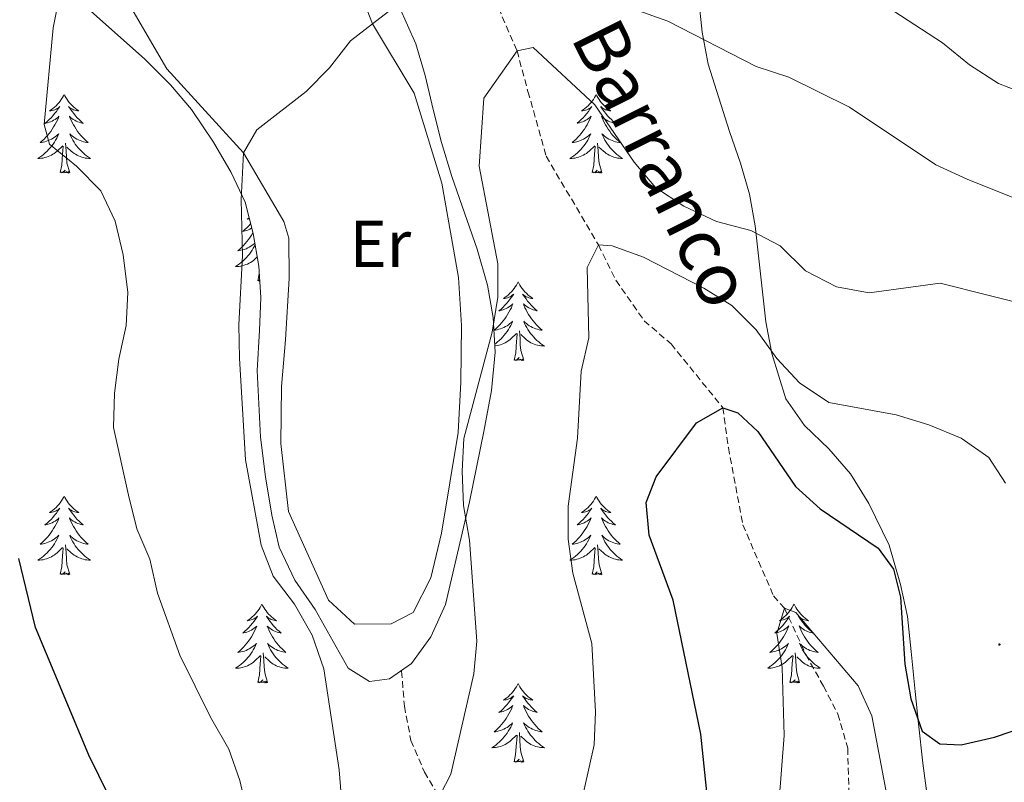
# Model space of a CAD drawing. Units: metres. Extents: x 624168 to 628676, y 4699071 to 4702121.
# Drawn here: x 625480 to 625628, y 4701528 to 4701644 of the extents above; entities that cross this region are included whole.
import ezdxf
from ezdxf.enums import TextEntityAlignment as Align

# ---------------------------------------------------------------- set-up
doc = ezdxf.new("R2010")
doc.units = ezdxf.units.M
doc.header["$MEASUREMENT"] = 0
doc.linetypes.add('TRAZOSX2', pattern=[1.5, 1, -0.5])
for name, color, linetype, lineweight in [('Carátula', 7, 'Continuous', 5), ('Level 11', 142, 'TRAZOSX2', 13), ('Level 21', 19, 'Continuous', 0), ('Level 35', 92, 'Continuous', 0), ('Level 36', 19, 'Continuous', 40), ('Level 37', 92, 'Continuous', 0), ('Level 4', 36, 'Continuous', 30), ('Level 43', 5, 'Continuous', 0), ('Level 5', 36, 'Continuous', 0), ('Level 7', 1, 'Continuous', 0)]:
    doc.layers.add(name, color=color, linetype=linetype, lineweight=lineweight)
doc.styles.add('Arial', font='ARIAL.TTF', dxfattribs={"height": 0.2})

# ---------------------------------------------------------------- blocks, each defined once
blk = doc.blocks.new('5PATER')
at = {"layer": 'Carátula', "linetype": 'Continuous', "lineweight": 5}
h = blk.add_hatch(color=250, dxfattribs=at)
edge = h.paths.add_edge_path()
edge.add_ellipse((0, 0), major_axis=(-1.33, -1.34), ratio=0.999422, start_angle=0, end_angle=360)

msp = doc.modelspace()

# ---------------------------------------------------------------- linework, layer by layer
at = {"layer": 'Level 11', "color": 142, "linetype": 'TRAZOSX2', "lineweight": 13}
msp.add_polyline3d([(625548.97, 4701652.51, 612.68), (625554.77, 4701639.11, 610), (625556.43, 4701632.94, 609.37), (625559.19, 4701623.15, 607.68), (625567.08, 4701609.73, 605), (625569.73, 4701604.37, 603.74), (625574.02, 4701598.25, 602.89), (625578.08, 4701594.75, 602.04), (625585.93, 4701585.08, 600), (625586.75, 4701579.04, 598.95), (625588.94, 4701567.35, 597.47), (625593.58, 4701556.59, 595.99), (625595.24, 4701554.75, 595), (625598.47, 4701547.73, 594.37), (625601.13, 4701542.95, 593.52), (625603.32, 4701538.72, 593.31), (625604.8, 4701533.56, 592.89), (625605.04, 4701525.23, 592.68)], dxfattribs=at)
at = {"layer": 'Level 21', "color": 19, "linetype": 'TRAZOSX2', "lineweight": 0}
msp.add_polyline3d([(625537.3, 4701545.2, 611.8), (625537.73, 4701539.9, 611.8), (625538.72, 4701534.71, 611.8), (625540.76, 4701529.94, 611.38), (625543.06, 4701526.07, 610.53)], dxfattribs=at)
at = {"layer": 'Level 35', "color": 92, "linetype": 'Continuous', "lineweight": 0, "ltscale": 0.5}
for points in [[(625582.25, 4701647.21, 616.51), (625582.8, 4701641.94, 616.04)], [(625489.81, 4701645.49, 619.85), (625498.39, 4701637.92, 619.84), (625502.34, 4701633.97, 618.99), (625505.53, 4701630.21, 618.15), (625508.86, 4701625.27, 618.14), (625511.51, 4701620.71, 617.72), (625513.63, 4701616.2, 617.34), (625514.86, 4701611.48, 616.88), (625515.7, 4701606.52, 616.84), (625516.01, 4701601.77, 616.88), (625515.8, 4701596.79, 616.46), (625515.47, 4701590.73, 616.45), (625515.94, 4701580.63, 616.45), (625516.71, 4701574.64, 616.03), (625517.65, 4701568.83, 615.18), (625518.77, 4701563.97, 614.77), (625521.15, 4701559, 614.76), (625524.21, 4701554.53, 614.76), (625529.23, 4701545.67, 613.92), (625532.45, 4701543.62, 613.07), (625535.45, 4701544.05, 612.65), (625538.78, 4701546.37, 612.65), (625541.74, 4701550.39, 612.65), (625543.95, 4701555.28, 612.65), (625547.56, 4701570.83, 612.65), (625549.76, 4701581.48, 611.81), (625550.89, 4701587.71, 611.8), (625551.46, 4701593.51, 611.8), (625551.17, 4701598.74, 611.8), (625550.3, 4701603.64, 612.22), (625548.74, 4701609.08, 612.65), (625544.93, 4701620.06, 612.65), (625543.32, 4701625.21, 613.49), (625542.07, 4701630.21, 615.18), (625540.89, 4701635.38, 615.61), (625539.46, 4701640.17, 615.58), (625536.95, 4701645.82, 616.45)], [(625582.8, 4701641.94, 616.04), (625583.71, 4701637.1, 614.77), (625586.92, 4701626.91, 614.76), (625588.6, 4701622.11, 613.92), (625589.92, 4701617.4, 612.85), (625590.78, 4701612.61, 611.63), (625592.43, 4701598.07, 607.81), (625593.3, 4701593.28, 606.7), (625595.45, 4701586.43, 605.46), (625598.25, 4701582.37, 605.04), (625601.93, 4701578.85, 604.89), (625605.24, 4701575.09, 604.64), (625608.01, 4701570.58, 604.07), (625611.06, 4701564.29, 603.35), (625612.81, 4701558.35, 603.35), (625613.85, 4701553.47, 602.97), (625614.43, 4701548.18, 602.1), (625615.03, 4701542.13, 600.39), (625615.54, 4701537.22, 599.58), (625616.16, 4701531.27, 599.54), (625616.9, 4701525.99, 599.12)]]:
    msp.add_polyline3d(points, dxfattribs=at)
at = {"layer": 'Level 36', "color": 92, "linetype": 'Continuous', "lineweight": 0}
for points in [[(625486.25, 4701632.52), (625486.14, 4701632.3), (625485.99, 4701632.03), (625485.82, 4701631.76), (625485.64, 4701631.5), (625485.44, 4701631.26), (625485.24, 4701631.02), (625485.02, 4701630.79), (625484.79, 4701630.58), (625484.55, 4701630.37), (625484.3, 4701630.18), (625484.04, 4701630), (625484.23, 4701630.03), (625484.44, 4701630.07), (625484.64, 4701630.12), (625484.83, 4701630.19), (625485.02, 4701630.27), (625485.2, 4701630.37), (625485.38, 4701630.49), (625485.58, 4701630.68), (625485.54, 4701630.61), (625485.31, 4701630.27), (625485.07, 4701629.93), (625484.81, 4701629.6), (625484.54, 4701629.29), (625484.26, 4701628.98), (625483.97, 4701628.69), (625483.67, 4701628.41), (625483.35, 4701628.13), (625483.48, 4701628.16), (625483.73, 4701628.22), (625483.97, 4701628.29), (625484.2, 4701628.38), (625484.43, 4701628.48), (625484.66, 4701628.6), (625484.87, 4701628.73), (625485.08, 4701628.87), (625485.28, 4701629.03), (625485.46, 4701629.2), (625485.38, 4701628.98), (625485.22, 4701628.62), (625485.05, 4701628.26), (625484.86, 4701627.92), (625484.66, 4701627.58), (625484.45, 4701627.25), (625484.23, 4701626.92), (625483.99, 4701626.61), (625483.73, 4701626.31), (625483.47, 4701626.02), (625483.2, 4701625.74), (625482.91, 4701625.47), (625482.61, 4701625.21), (625482.81, 4701625.23), (625483.07, 4701625.28), (625483.34, 4701625.34), (625483.6, 4701625.42), (625483.85, 4701625.52), (625484.1, 4701625.62), (625484.34, 4701625.75), (625484.57, 4701625.89), (625484.8, 4701626.03), (625485.02, 4701626.2), (625485.22, 4701626.37), (625485.42, 4701626.56), (625485.28, 4701626.24)], [(625486.25, 4701632.52), (625486.36, 4701632.3), (625486.52, 4701632.03), (625486.69, 4701631.76), (625486.87, 4701631.5), (625487.06, 4701631.26), (625487.27, 4701631.02), (625487.49, 4701630.79), (625487.72, 4701630.58), (625487.96, 4701630.37), (625488.21, 4701630.18), (625488.47, 4701630), (625488.27, 4701630.03), (625488.07, 4701630.07), (625487.87, 4701630.12), (625487.67, 4701630.19), (625487.49, 4701630.27), (625487.3, 4701630.37), (625487.13, 4701630.49), (625486.93, 4701630.68), (625486.97, 4701630.61), (625487.2, 4701630.27), (625487.44, 4701629.93), (625487.69, 4701629.6), (625487.96, 4701629.29), (625488.24, 4701628.98), (625488.53, 4701628.69), (625488.84, 4701628.41), (625489.15, 4701628.13), (625489.03, 4701628.16), (625488.78, 4701628.22), (625488.54, 4701628.29), (625488.3, 4701628.38), (625488.07, 4701628.48), (625487.85, 4701628.6), (625487.63, 4701628.73), (625487.43, 4701628.87), (625487.23, 4701629.03), (625487.04, 4701629.2), (625487.13, 4701628.98), (625487.29, 4701628.62), (625487.46, 4701628.26), (625487.64, 4701627.92), (625487.84, 4701627.58), (625488.05, 4701627.25), (625488.28, 4701626.92), (625488.52, 4701626.61), (625488.77, 4701626.31), (625489.03, 4701626.02), (625489.31, 4701625.74), (625489.6, 4701625.47), (625489.89, 4701625.21), (625489.7, 4701625.23), (625489.43, 4701625.28), (625489.17, 4701625.34), (625488.91, 4701625.42), (625488.65, 4701625.52), (625488.41, 4701625.62), (625488.17, 4701625.75), (625487.93, 4701625.89), (625487.71, 4701626.03), (625487.49, 4701626.2), (625487.28, 4701626.37), (625487.09, 4701626.56), (625487.23, 4701626.24)], [(625566.76, 4701632.52), (625566.65, 4701632.3), (625566.49, 4701632.03), (625566.32, 4701631.76), (625566.14, 4701631.51), (625565.95, 4701631.26), (625565.74, 4701631.02), (625565.52, 4701630.79), (625565.29, 4701630.58), (625565.05, 4701630.37), (625564.8, 4701630.18), (625564.54, 4701630.01), (625564.74, 4701630.03), (625564.94, 4701630.07), (625565.14, 4701630.12), (625565.34, 4701630.19), (625565.53, 4701630.27), (625565.71, 4701630.37), (625565.88, 4701630.49), (625566.09, 4701630.68), (625566.04, 4701630.61), (625565.81, 4701630.27), (625565.57, 4701629.93), (625565.31, 4701629.61), (625565.05, 4701629.29), (625564.77, 4701628.98), (625564.47, 4701628.69), (625564.17, 4701628.41), (625563.86, 4701628.14), (625563.98, 4701628.16), (625564.23, 4701628.22), (625564.47, 4701628.29), (625564.71, 4701628.38), (625564.94, 4701628.48), (625565.16, 4701628.6), (625565.38, 4701628.73), (625565.58, 4701628.87), (625565.78, 4701629.03), (625565.97, 4701629.2), (625565.88, 4701628.98), (625565.72, 4701628.62), (625565.55, 4701628.27), (625565.37, 4701627.92), (625565.17, 4701627.58), (625564.96, 4701627.25), (625564.73, 4701626.93), (625564.49, 4701626.61), (625564.24, 4701626.31), (625563.97, 4701626.02), (625563.7, 4701625.74), (625563.41, 4701625.47), (625563.12, 4701625.21), (625563.31, 4701625.23), (625563.58, 4701625.28), (625563.84, 4701625.34), (625564.1, 4701625.42), (625564.36, 4701625.52), (625564.6, 4701625.63), (625564.85, 4701625.75), (625565.08, 4701625.89), (625565.3, 4701626.04), (625565.52, 4701626.2), (625565.73, 4701626.38), (625565.92, 4701626.56), (625565.78, 4701626.24)], [(625566.76, 4701632.52), (625566.87, 4701632.3), (625567.02, 4701632.03), (625567.19, 4701631.76), (625567.37, 4701631.51), (625567.57, 4701631.26), (625567.77, 4701631.02), (625567.99, 4701630.79), (625568.22, 4701630.58), (625568.46, 4701630.37), (625568.71, 4701630.18), (625568.97, 4701630.01), (625568.77, 4701630.03), (625568.57, 4701630.07), (625568.37, 4701630.12), (625568.18, 4701630.19), (625567.99, 4701630.27), (625567.81, 4701630.37), (625567.63, 4701630.49), (625567.43, 4701630.68), (625567.47, 4701630.61), (625567.7, 4701630.27), (625567.94, 4701629.93), (625568.2, 4701629.61), (625568.47, 4701629.29), (625568.75, 4701628.98), (625569.04, 4701628.69), (625569.34, 4701628.41), (625569.65, 4701628.14), (625569.53, 4701628.16), (625569.29, 4701628.22), (625569.04, 4701628.29), (625568.81, 4701628.38), (625568.58, 4701628.48), (625568.35, 4701628.6), (625568.14, 4701628.73), (625567.93, 4701628.87), (625567.73, 4701629.03), (625567.55, 4701629.2), (625567.63, 4701628.98), (625567.79, 4701628.62), (625567.96, 4701628.27), (625568.15, 4701627.92), (625568.35, 4701627.58), (625568.56, 4701627.25), (625568.79, 4701626.93), (625569.02, 4701626.61), (625569.27, 4701626.31), (625569.54, 4701626.02), (625569.81, 4701625.74), (625570.1, 4701625.47), (625570.4, 4701625.21), (625570.2, 4701625.23), (625569.93, 4701625.28), (625569.67, 4701625.34), (625569.41, 4701625.42), (625569.16, 4701625.52), (625568.91, 4701625.63), (625568.67, 4701625.75), (625568.43, 4701625.89), (625568.21, 4701626.04), (625567.99, 4701626.2), (625567.79, 4701626.38), (625567.59, 4701626.56), (625567.73, 4701626.24)], [(625485.28, 4701626.24), (625485.12, 4701625.91), (625484.95, 4701625.6), (625484.77, 4701625.3), (625484.57, 4701625), (625484.36, 4701624.71), (625484.14, 4701624.43), (625483.9, 4701624.17), (625483.66, 4701623.91), (625483.4, 4701623.66), (625483.13, 4701623.43), (625482.85, 4701623.21), (625482.56, 4701623), (625482.27, 4701622.81), (625482.54, 4701622.81), (625482.8, 4701622.84), (625483.06, 4701622.88), (625483.32, 4701622.94), (625483.58, 4701623.01), (625483.83, 4701623.1), (625484.07, 4701623.2), (625484.31, 4701623.32), (625484.54, 4701623.45), (625484.76, 4701623.59), (625484.97, 4701623.75), (625485.18, 4701623.92), (625486.03, 4701624.72)], [(625487.23, 4701626.24), (625487.39, 4701625.91), (625487.55, 4701625.6), (625487.74, 4701625.3), (625487.93, 4701625), (625488.14, 4701624.71), (625488.37, 4701624.43), (625488.6, 4701624.17), (625488.85, 4701623.91), (625489.11, 4701623.66), (625489.37, 4701623.43), (625489.65, 4701623.21), (625489.94, 4701623), (625490.23, 4701622.81), (625489.97, 4701622.81), (625489.71, 4701622.84), (625489.44, 4701622.88), (625489.18, 4701622.94), (625488.93, 4701623.01), (625488.68, 4701623.1), (625488.43, 4701623.2), (625488.2, 4701623.32), (625487.97, 4701623.45), (625487.75, 4701623.59), (625487.53, 4701623.75), (625487.33, 4701623.92), (625486.67, 4701624.54)], [(625565.78, 4701626.24), (625565.63, 4701625.92), (625565.46, 4701625.6), (625565.27, 4701625.3), (625565.08, 4701625), (625564.87, 4701624.71), (625564.64, 4701624.43), (625564.41, 4701624.17), (625564.16, 4701623.91), (625563.9, 4701623.66), (625563.63, 4701623.43), (625563.36, 4701623.21), (625563.07, 4701623), (625562.78, 4701622.81), (625563.04, 4701622.82), (625563.31, 4701622.84), (625563.57, 4701622.88), (625563.83, 4701622.94), (625564.08, 4701623.01), (625564.33, 4701623.1), (625564.57, 4701623.2), (625564.81, 4701623.32), (625565.04, 4701623.45), (625565.27, 4701623.59), (625565.48, 4701623.75), (625565.68, 4701623.92), (625566.53, 4701624.72)], [(625567.73, 4701626.24), (625567.89, 4701625.92), (625568.06, 4701625.6), (625568.24, 4701625.3), (625568.44, 4701625), (625568.65, 4701624.71), (625568.87, 4701624.43), (625569.11, 4701624.17), (625569.35, 4701623.91), (625569.61, 4701623.66), (625569.88, 4701623.43), (625570.16, 4701623.21), (625570.45, 4701623), (625570.74, 4701622.81), (625570.47, 4701622.82), (625570.21, 4701622.84), (625569.95, 4701622.88), (625569.69, 4701622.94), (625569.43, 4701623.01), (625569.18, 4701623.1), (625568.94, 4701623.2), (625568.7, 4701623.32), (625568.47, 4701623.45), (625568.25, 4701623.59), (625568.04, 4701623.75), (625567.83, 4701623.92), (625567.17, 4701624.54)], [(625485.63, 4701620.67), (625485.88, 4701621.79), (625485.99, 4701623.53), (625486.04, 4701623.96), (625486.1, 4701624.69)], [(625487.1, 4701620.67), (625486.67, 4701622.11), (625486.58, 4701623.01), (625486.54, 4701623.96), (625486.44, 4701625.13)], [(625566.14, 4701620.67), (625566.38, 4701621.79), (625566.5, 4701623.53), (625566.54, 4701623.96), (625566.61, 4701624.69)], [(625567.61, 4701620.67), (625567.18, 4701622.11), (625567.09, 4701623.01), (625567.04, 4701623.96), (625566.94, 4701625.13)], [(625487.1, 4701620.67), (625486.93, 4701620.6), (625486.91, 4701620.84), (625486.72, 4701620.62), (625486.6, 4701620.82), (625486.48, 4701620.71), (625486.21, 4701620.66), (625486.41, 4701621.05), (625486.02, 4701620.67), (625485.83, 4701620.62), (625485.79, 4701620.78), (625485.63, 4701620.67)], [(625567.61, 4701620.67), (625567.43, 4701620.6), (625567.41, 4701620.84), (625567.23, 4701620.62), (625567.1, 4701620.82), (625566.98, 4701620.71), (625566.71, 4701620.66), (625566.91, 4701621.05), (625566.52, 4701620.67), (625566.34, 4701620.62), (625566.29, 4701620.78), (625566.14, 4701620.67)], [(625514.24, 4701613.84), (625514.22, 4701613.82), (625513.96, 4701613.65), (625514.16, 4701613.67), (625514.28, 4701613.69)], [(625514.48, 4701612.95), (625514.46, 4701612.93), (625514.18, 4701612.62), (625513.89, 4701612.33), (625513.59, 4701612.05), (625513.28, 4701611.78), (625513.4, 4701611.8), (625513.65, 4701611.86), (625513.89, 4701611.93), (625514.12, 4701612.02), (625514.35, 4701612.12), (625514.58, 4701612.24), (625514.65, 4701612.28)], [(625514.82, 4701611.62), (625514.79, 4701611.56), (625514.59, 4701611.22), (625514.37, 4701610.89), (625514.15, 4701610.57), (625513.91, 4701610.25), (625513.66, 4701609.95), (625513.39, 4701609.66), (625513.12, 4701609.38), (625512.83, 4701609.11), (625512.53, 4701608.85), (625512.73, 4701608.87), (625513, 4701608.92), (625513.26, 4701608.98), (625513.52, 4701609.06), (625513.77, 4701609.16), (625514.02, 4701609.27), (625514.26, 4701609.39), (625514.5, 4701609.53), (625514.72, 4701609.68), (625514.94, 4701609.84), (625515.11, 4701609.99)], [(625515.15, 4701609.77), (625515.04, 4701609.56), (625514.87, 4701609.24), (625514.69, 4701608.94), (625514.49, 4701608.64), (625514.28, 4701608.35), (625514.06, 4701608.07), (625513.83, 4701607.81), (625513.58, 4701607.55), (625513.32, 4701607.3), (625513.05, 4701607.07), (625512.77, 4701606.85), (625512.48, 4701606.64), (625512.19, 4701606.45), (625512.46, 4701606.46), (625512.72, 4701606.48), (625512.98, 4701606.52), (625513.24, 4701606.58), (625513.5, 4701606.65), (625513.75, 4701606.74), (625513.99, 4701606.84), (625514.23, 4701606.96), (625514.46, 4701607.09), (625514.68, 4701607.23), (625514.89, 4701607.39), (625515.1, 4701607.56), (625515.46, 4701607.91)], [(625515.55, 4701604.31), (625515.78, 4701605.33)], [(625515.85, 4701604.29), (625515.75, 4701604.26), (625515.71, 4701604.42), (625515.55, 4701604.31)], [(625554.94, 4701604.14), (625554.83, 4701603.92), (625554.67, 4701603.64), (625554.51, 4701603.38), (625554.32, 4701603.12), (625554.13, 4701602.87), (625553.92, 4701602.63), (625553.7, 4701602.41), (625553.47, 4701602.19), (625553.23, 4701601.99), (625552.98, 4701601.8), (625552.72, 4701601.62), (625552.92, 4701601.64), (625553.13, 4701601.68), (625553.32, 4701601.74), (625553.52, 4701601.81), (625553.71, 4701601.89), (625553.89, 4701601.99), (625554.06, 4701602.1), (625554.27, 4701602.29), (625554.23, 4701602.23), (625554, 4701601.88), (625553.75, 4701601.55), (625553.5, 4701601.22), (625553.23, 4701600.9), (625552.95, 4701600.6), (625552.66, 4701600.31), (625552.35, 4701600.02), (625552.04, 4701599.75), (625552.17, 4701599.77), (625552.41, 4701599.83), (625552.65, 4701599.91), (625552.89, 4701599.99), (625553.12, 4701600.1), (625553.34, 4701600.21), (625553.56, 4701600.35), (625553.77, 4701600.49), (625553.96, 4701600.65)], [(625554.94, 4701604.14), (625555.05, 4701603.92), (625555.21, 4701603.64), (625555.37, 4701603.38), (625555.56, 4701603.12), (625555.75, 4701602.87), (625555.96, 4701602.63), (625556.18, 4701602.41), (625556.41, 4701602.19), (625556.65, 4701601.99), (625556.9, 4701601.8), (625557.16, 4701601.62), (625556.96, 4701601.64), (625556.75, 4701601.68), (625556.56, 4701601.74), (625556.36, 4701601.81), (625556.17, 4701601.89), (625555.99, 4701601.99), (625555.82, 4701602.1), (625555.61, 4701602.29), (625555.65, 4701602.23), (625555.88, 4701601.88), (625556.13, 4701601.55), (625556.38, 4701601.22), (625556.65, 4701600.9), (625556.93, 4701600.6), (625557.22, 4701600.31), (625557.53, 4701600.02), (625557.84, 4701599.75), (625557.71, 4701599.77), (625557.47, 4701599.83), (625557.23, 4701599.91), (625556.99, 4701599.99), (625556.76, 4701600.1), (625556.54, 4701600.21), (625556.32, 4701600.35), (625556.11, 4701600.49), (625555.92, 4701600.65), (625555.73, 4701600.82), (625555.82, 4701600.59), (625555.97, 4701600.23), (625556.14, 4701599.88), (625556.33, 4701599.53), (625556.53, 4701599.19), (625556.74, 4701598.86), (625556.97, 4701598.54), (625557.21, 4701598.23), (625557.46, 4701597.93), (625557.72, 4701597.63), (625558, 4701597.35), (625558.28, 4701597.08), (625558.58, 4701596.82), (625558.39, 4701596.85), (625558.12, 4701596.9), (625557.85, 4701596.96), (625557.6, 4701597.04), (625557.34, 4701597.13), (625557.09, 4701597.24), (625556.85, 4701597.36), (625556.62, 4701597.5), (625556.39, 4701597.65), (625556.18, 4701597.81), (625555.97, 4701597.99), (625555.78, 4701598.18), (625555.92, 4701597.85)], [(625553.96, 4701600.65), (625554.15, 4701600.82), (625554.06, 4701600.59), (625553.91, 4701600.23), (625553.74, 4701599.88), (625553.55, 4701599.53), (625553.35, 4701599.19), (625553.14, 4701598.86), (625552.91, 4701598.54), (625552.67, 4701598.23), (625552.42, 4701597.93), (625552.16, 4701597.63), (625551.88, 4701597.35), (625551.6, 4701597.08), (625551.3, 4701596.82), (625551.49, 4701596.85), (625551.76, 4701596.9), (625552.03, 4701596.96), (625552.28, 4701597.04), (625552.54, 4701597.13), (625552.79, 4701597.24), (625553.03, 4701597.36), (625553.26, 4701597.5), (625553.49, 4701597.65), (625553.7, 4701597.81), (625553.91, 4701597.99), (625554.1, 4701598.18), (625553.96, 4701597.85), (625553.81, 4701597.53), (625553.64, 4701597.22), (625553.46, 4701596.91), (625553.26, 4701596.61), (625553.05, 4701596.33), (625552.83, 4701596.05), (625552.59, 4701595.78), (625552.35, 4701595.52), (625552.09, 4701595.28), (625551.82, 4701595.04), (625551.54, 4701594.82), (625551.39, 4701594.72)], [(625555.92, 4701597.85), (625556.07, 4701597.53), (625556.24, 4701597.22), (625556.42, 4701596.91), (625556.62, 4701596.61), (625556.83, 4701596.33), (625557.05, 4701596.05), (625557.29, 4701595.78), (625557.53, 4701595.52), (625557.79, 4701595.28), (625558.06, 4701595.04), (625558.34, 4701594.82), (625558.63, 4701594.61), (625558.92, 4701594.42), (625558.65, 4701594.43), (625558.39, 4701594.46), (625558.13, 4701594.5), (625557.87, 4701594.55), (625557.62, 4701594.63), (625557.37, 4701594.71), (625557.12, 4701594.82), (625556.88, 4701594.93), (625556.65, 4701595.06), (625556.43, 4701595.21), (625556.22, 4701595.37), (625556.02, 4701595.54), (625555.36, 4701596.16)], [(625551.41, 4701594.45), (625551.49, 4701594.46), (625551.75, 4701594.5), (625552.01, 4701594.55), (625552.26, 4701594.63), (625552.51, 4701594.71), (625552.76, 4701594.82), (625553, 4701594.93), (625553.23, 4701595.06), (625553.45, 4701595.21), (625553.66, 4701595.37), (625553.86, 4701595.54), (625554.71, 4701596.33)], [(625554.32, 4701592.29), (625554.57, 4701593.4), (625554.68, 4701595.15), (625554.73, 4701595.58), (625554.79, 4701596.3)], [(625555.79, 4701592.29), (625555.36, 4701593.73), (625555.27, 4701594.63), (625555.23, 4701595.58), (625555.12, 4701596.74)], [(625555.79, 4701592.29), (625555.62, 4701592.22), (625555.6, 4701592.46), (625555.41, 4701592.23), (625555.29, 4701592.44), (625555.17, 4701592.33), (625554.9, 4701592.28), (625555.09, 4701592.67), (625554.71, 4701592.29), (625554.52, 4701592.23), (625554.48, 4701592.4), (625554.32, 4701592.29)], [(625486.25, 4701571.72), (625486.14, 4701571.5), (625485.99, 4701571.23), (625485.82, 4701570.96), (625485.64, 4701570.71), (625485.44, 4701570.46), (625485.23, 4701570.22), (625485.02, 4701569.99), (625484.79, 4701569.78), (625484.55, 4701569.57), (625484.29, 4701569.38), (625484.03, 4701569.21), (625484.23, 4701569.23), (625484.44, 4701569.27), (625484.64, 4701569.32), (625484.83, 4701569.39), (625485.02, 4701569.48), (625485.2, 4701569.57), (625485.37, 4701569.69), (625485.58, 4701569.88), (625485.54, 4701569.81), (625485.31, 4701569.47), (625485.07, 4701569.13), (625484.81, 4701568.81), (625484.54, 4701568.49), (625484.26, 4701568.19), (625483.97, 4701567.89), (625483.67, 4701567.61), (625483.35, 4701567.34), (625483.48, 4701567.36), (625483.72, 4701567.42), (625483.97, 4701567.49), (625484.2, 4701567.58), (625484.43, 4701567.68), (625484.66, 4701567.8), (625484.87, 4701567.93), (625485.08, 4701568.08), (625485.28, 4701568.23), (625485.46, 4701568.4), (625485.37, 4701568.18), (625485.22, 4701567.82), (625485.05, 4701567.47), (625484.86, 4701567.12), (625484.66, 4701566.78), (625484.45, 4701566.45), (625484.22, 4701566.13), (625483.99, 4701565.81), (625483.73, 4701565.51), (625483.47, 4701565.22), (625483.19, 4701564.94), (625482.91, 4701564.67), (625482.61, 4701564.41), (625482.81, 4701564.43), (625483.07, 4701564.48), (625483.34, 4701564.55), (625483.6, 4701564.62), (625483.85, 4701564.72), (625484.1, 4701564.83), (625484.34, 4701564.95), (625484.57, 4701565.09), (625484.8, 4701565.24), (625485.01, 4701565.4), (625485.22, 4701565.58), (625485.42, 4701565.77), (625485.27, 4701565.44)], [(625486.25, 4701571.72), (625486.36, 4701571.5), (625486.52, 4701571.23), (625486.69, 4701570.96), (625486.87, 4701570.71), (625487.06, 4701570.46), (625487.27, 4701570.22), (625487.49, 4701569.99), (625487.72, 4701569.78), (625487.96, 4701569.57), (625488.21, 4701569.38), (625488.47, 4701569.21), (625488.27, 4701569.23), (625488.07, 4701569.27), (625487.87, 4701569.32), (625487.67, 4701569.39), (625487.48, 4701569.48), (625487.3, 4701569.57), (625487.13, 4701569.69), (625486.92, 4701569.88), (625486.97, 4701569.81), (625487.19, 4701569.47), (625487.44, 4701569.13), (625487.69, 4701568.81), (625487.96, 4701568.49), (625488.24, 4701568.19), (625488.53, 4701567.89), (625488.84, 4701567.61), (625489.15, 4701567.34), (625489.03, 4701567.36), (625488.78, 4701567.42), (625488.54, 4701567.49), (625488.3, 4701567.58), (625488.07, 4701567.68), (625487.85, 4701567.8), (625487.63, 4701567.93), (625487.43, 4701568.08), (625487.23, 4701568.23), (625487.04, 4701568.4), (625487.13, 4701568.18), (625487.29, 4701567.82), (625487.46, 4701567.47), (625487.64, 4701567.12), (625487.84, 4701566.78), (625488.05, 4701566.45), (625488.28, 4701566.13), (625488.52, 4701565.81), (625488.77, 4701565.51), (625489.03, 4701565.22), (625489.31, 4701564.94), (625489.6, 4701564.67), (625489.89, 4701564.41), (625489.7, 4701564.43), (625489.43, 4701564.48), (625489.17, 4701564.55), (625488.91, 4701564.62), (625488.65, 4701564.72), (625488.41, 4701564.83), (625488.16, 4701564.95), (625487.93, 4701565.09), (625487.71, 4701565.24), (625487.49, 4701565.4), (625487.28, 4701565.58), (625487.09, 4701565.77), (625487.23, 4701565.44)], [(625566.76, 4701571.72), (625566.65, 4701571.51), (625566.49, 4701571.23), (625566.32, 4701570.96), (625566.14, 4701570.71), (625565.95, 4701570.46), (625565.74, 4701570.22), (625565.52, 4701569.99), (625565.29, 4701569.78), (625565.05, 4701569.58), (625564.8, 4701569.39), (625564.54, 4701569.21), (625564.74, 4701569.23), (625564.94, 4701569.27), (625565.14, 4701569.32), (625565.33, 4701569.39), (625565.52, 4701569.48), (625565.71, 4701569.58), (625565.88, 4701569.69), (625566.08, 4701569.88), (625566.04, 4701569.81), (625565.81, 4701569.47), (625565.57, 4701569.13), (625565.31, 4701568.81), (625565.05, 4701568.49), (625564.77, 4701568.19), (625564.47, 4701567.89), (625564.17, 4701567.61), (625563.86, 4701567.34), (625563.98, 4701567.36), (625564.23, 4701567.42), (625564.47, 4701567.49), (625564.71, 4701567.58), (625564.94, 4701567.68), (625565.16, 4701567.8), (625565.38, 4701567.93), (625565.58, 4701568.08), (625565.78, 4701568.23), (625565.97, 4701568.4), (625565.88, 4701568.18), (625565.72, 4701567.82), (625565.55, 4701567.47), (625565.37, 4701567.12), (625565.17, 4701566.78), (625564.95, 4701566.45), (625564.73, 4701566.13), (625564.49, 4701565.81), (625564.24, 4701565.51), (625563.97, 4701565.22), (625563.7, 4701564.94), (625563.41, 4701564.67), (625563.11, 4701564.41), (625563.31, 4701564.44), (625563.58, 4701564.48), (625563.84, 4701564.55), (625564.1, 4701564.63), (625564.35, 4701564.72), (625564.6, 4701564.83), (625564.84, 4701564.95), (625565.08, 4701565.09), (625565.3, 4701565.24), (625565.52, 4701565.4), (625565.73, 4701565.58), (625565.92, 4701565.77), (625565.78, 4701565.44)], [(625566.76, 4701571.72), (625566.87, 4701571.51), (625567.02, 4701571.23), (625567.19, 4701570.96), (625567.37, 4701570.71), (625567.57, 4701570.46), (625567.77, 4701570.22), (625567.99, 4701569.99), (625568.22, 4701569.78), (625568.46, 4701569.58), (625568.71, 4701569.39), (625568.97, 4701569.21), (625568.77, 4701569.23), (625568.57, 4701569.27), (625568.37, 4701569.32), (625568.18, 4701569.39), (625567.99, 4701569.48), (625567.81, 4701569.58), (625567.63, 4701569.69), (625567.43, 4701569.88), (625567.47, 4701569.81), (625567.7, 4701569.47), (625567.94, 4701569.13), (625568.2, 4701568.81), (625568.47, 4701568.49), (625568.75, 4701568.19), (625569.04, 4701567.89), (625569.34, 4701567.61), (625569.65, 4701567.34), (625569.53, 4701567.36), (625569.28, 4701567.42), (625569.04, 4701567.49), (625568.81, 4701567.58), (625568.57, 4701567.68), (625568.35, 4701567.8), (625568.14, 4701567.93), (625567.93, 4701568.08), (625567.73, 4701568.23), (625567.55, 4701568.4), (625567.63, 4701568.18), (625567.79, 4701567.82), (625567.96, 4701567.47), (625568.15, 4701567.12), (625568.35, 4701566.78), (625568.56, 4701566.45), (625568.78, 4701566.13), (625569.02, 4701565.81), (625569.27, 4701565.51), (625569.54, 4701565.22), (625569.81, 4701564.94), (625570.1, 4701564.67), (625570.4, 4701564.41), (625570.2, 4701564.44), (625569.93, 4701564.48), (625569.67, 4701564.55), (625569.41, 4701564.63), (625569.16, 4701564.72), (625568.91, 4701564.83), (625568.67, 4701564.95), (625568.43, 4701565.09), (625568.21, 4701565.24), (625567.99, 4701565.4), (625567.79, 4701565.58), (625567.59, 4701565.77), (625567.73, 4701565.44)], [(625485.27, 4701565.44), (625485.12, 4701565.12), (625484.95, 4701564.8), (625484.77, 4701564.5), (625484.57, 4701564.2), (625484.36, 4701563.91), (625484.14, 4701563.63), (625483.9, 4701563.37), (625483.66, 4701563.11), (625483.4, 4701562.86), (625483.13, 4701562.63), (625482.85, 4701562.41), (625482.56, 4701562.2), (625482.27, 4701562.01), (625482.54, 4701562.02), (625482.8, 4701562.04), (625483.06, 4701562.08), (625483.32, 4701562.14), (625483.58, 4701562.21), (625483.83, 4701562.3), (625484.07, 4701562.4), (625484.31, 4701562.52), (625484.54, 4701562.65), (625484.76, 4701562.79), (625484.97, 4701562.95), (625485.18, 4701563.12), (625486.02, 4701563.92)], [(625487.1, 4701559.87), (625486.67, 4701561.31), (625486.58, 4701562.22), (625486.54, 4701563.17), (625486.43, 4701564.33)], [(625487.23, 4701565.44), (625487.38, 4701565.12), (625487.55, 4701564.8), (625487.74, 4701564.5), (625487.93, 4701564.2), (625488.14, 4701563.91), (625488.37, 4701563.63), (625488.6, 4701563.37), (625488.85, 4701563.11), (625489.11, 4701562.86), (625489.37, 4701562.63), (625489.65, 4701562.41), (625489.94, 4701562.2), (625490.23, 4701562.01), (625489.97, 4701562.02), (625489.7, 4701562.04), (625489.44, 4701562.08), (625489.18, 4701562.14), (625488.93, 4701562.21), (625488.68, 4701562.3), (625488.43, 4701562.4), (625488.2, 4701562.52), (625487.97, 4701562.65), (625487.74, 4701562.79), (625487.53, 4701562.95), (625487.33, 4701563.12), (625486.67, 4701563.74)], [(625565.78, 4701565.44), (625565.62, 4701565.12), (625565.45, 4701564.8), (625565.27, 4701564.5), (625565.07, 4701564.2), (625564.87, 4701563.91), (625564.64, 4701563.64), (625564.41, 4701563.37), (625564.16, 4701563.11), (625563.9, 4701562.87), (625563.63, 4701562.63), (625563.35, 4701562.41), (625563.07, 4701562.2), (625562.78, 4701562.01), (625563.04, 4701562.02), (625563.3, 4701562.04), (625563.57, 4701562.08), (625563.83, 4701562.14), (625564.08, 4701562.21), (625564.33, 4701562.3), (625564.57, 4701562.4), (625564.81, 4701562.52), (625565.04, 4701562.65), (625565.26, 4701562.79), (625565.48, 4701562.95), (625565.68, 4701563.12), (625566.53, 4701563.92)], [(625567.61, 4701559.87), (625567.18, 4701561.31), (625567.09, 4701562.22), (625567.04, 4701563.17), (625566.94, 4701564.33)], [(625567.73, 4701565.44), (625567.89, 4701565.12), (625568.06, 4701564.8), (625568.24, 4701564.5), (625568.44, 4701564.2), (625568.65, 4701563.91), (625568.87, 4701563.64), (625569.11, 4701563.37), (625569.35, 4701563.11), (625569.61, 4701562.87), (625569.88, 4701562.63), (625570.16, 4701562.41), (625570.45, 4701562.2), (625570.74, 4701562.01), (625570.47, 4701562.02), (625570.21, 4701562.04), (625569.95, 4701562.08), (625569.69, 4701562.14), (625569.43, 4701562.21), (625569.18, 4701562.3), (625568.94, 4701562.4), (625568.7, 4701562.52), (625568.47, 4701562.65), (625568.25, 4701562.79), (625568.03, 4701562.95), (625567.83, 4701563.12), (625567.17, 4701563.74)], [(625485.63, 4701559.87), (625485.88, 4701560.99), (625485.99, 4701562.73), (625486.04, 4701563.17), (625486.1, 4701563.89)], [(625566.14, 4701559.87), (625566.38, 4701560.99), (625566.49, 4701562.73), (625566.54, 4701563.17), (625566.61, 4701563.89)], [(625487.1, 4701559.87), (625486.93, 4701559.8), (625486.91, 4701560.04), (625486.72, 4701559.82), (625486.6, 4701560.02), (625486.48, 4701559.92), (625486.21, 4701559.86), (625486.4, 4701560.25), (625486.02, 4701559.87), (625485.83, 4701559.82), (625485.79, 4701559.98), (625485.63, 4701559.87)], [(625567.61, 4701559.87), (625567.43, 4701559.81), (625567.41, 4701560.04), (625567.22, 4701559.82), (625567.1, 4701560.03), (625566.98, 4701559.92), (625566.71, 4701559.86), (625566.91, 4701560.26), (625566.52, 4701559.88), (625566.33, 4701559.82), (625566.29, 4701559.98), (625566.14, 4701559.87)], [(625516.17, 4701555.36), (625516.06, 4701555.15), (625515.91, 4701554.87), (625515.74, 4701554.6), (625515.56, 4701554.35), (625515.36, 4701554.1), (625515.16, 4701553.86), (625514.94, 4701553.63), (625514.71, 4701553.42), (625514.47, 4701553.22), (625514.22, 4701553.03), (625513.96, 4701552.85), (625514.15, 4701552.87), (625514.36, 4701552.91), (625514.56, 4701552.96), (625514.75, 4701553.03), (625514.94, 4701553.12), (625515.12, 4701553.22), (625515.3, 4701553.33), (625515.5, 4701553.52), (625515.46, 4701553.45), (625515.23, 4701553.11), (625514.99, 4701552.77), (625514.73, 4701552.45), (625514.46, 4701552.13), (625514.18, 4701551.83), (625513.89, 4701551.53), (625513.59, 4701551.25), (625513.27, 4701550.98), (625513.4, 4701551), (625513.65, 4701551.06), (625513.89, 4701551.13), (625514.12, 4701551.22), (625514.35, 4701551.32), (625514.58, 4701551.44), (625514.79, 4701551.57), (625515, 4701551.72), (625515.2, 4701551.87), (625515.38, 4701552.04), (625515.3, 4701551.82), (625515.14, 4701551.46), (625514.97, 4701551.11), (625514.78, 4701550.76), (625514.58, 4701550.42), (625514.37, 4701550.09), (625514.15, 4701549.77), (625513.91, 4701549.45), (625513.65, 4701549.15), (625513.39, 4701548.86), (625513.12, 4701548.58), (625512.83, 4701548.31), (625512.53, 4701548.05), (625512.73, 4701548.07), (625512.99, 4701548.12), (625513.26, 4701548.19), (625513.52, 4701548.26), (625513.77, 4701548.36), (625514.02, 4701548.47), (625514.26, 4701548.59), (625514.49, 4701548.73), (625514.72, 4701548.88), (625514.94, 4701549.04), (625515.14, 4701549.22), (625515.34, 4701549.41), (625515.2, 4701549.08)], [(625516.17, 4701555.36), (625516.28, 4701555.15), (625516.44, 4701554.87), (625516.61, 4701554.6), (625516.79, 4701554.35), (625516.98, 4701554.1), (625517.19, 4701553.86), (625517.41, 4701553.63), (625517.64, 4701553.42), (625517.88, 4701553.22), (625518.13, 4701553.03), (625518.39, 4701552.85), (625518.19, 4701552.87), (625517.99, 4701552.91), (625517.79, 4701552.96), (625517.59, 4701553.03), (625517.41, 4701553.12), (625517.22, 4701553.22), (625517.05, 4701553.33), (625516.85, 4701553.52), (625516.89, 4701553.45), (625517.12, 4701553.11), (625517.36, 4701552.77), (625517.61, 4701552.45), (625517.88, 4701552.13), (625518.16, 4701551.83), (625518.45, 4701551.53), (625518.76, 4701551.25), (625519.07, 4701550.98), (625518.95, 4701551), (625518.7, 4701551.06), (625518.46, 4701551.13), (625518.22, 4701551.22), (625517.99, 4701551.32), (625517.77, 4701551.44), (625517.55, 4701551.57), (625517.35, 4701551.72), (625517.15, 4701551.87), (625516.96, 4701552.04), (625517.05, 4701551.82), (625517.21, 4701551.46), (625517.38, 4701551.11), (625517.56, 4701550.76), (625517.76, 4701550.42), (625517.97, 4701550.09), (625518.2, 4701549.77), (625518.44, 4701549.45), (625518.69, 4701549.15), (625518.95, 4701548.86), (625519.23, 4701548.58), (625519.52, 4701548.31), (625519.81, 4701548.05), (625519.62, 4701548.08), (625519.35, 4701548.12), (625519.09, 4701548.19), (625518.83, 4701548.27), (625518.57, 4701548.36), (625518.33, 4701548.47), (625518.09, 4701548.59), (625517.85, 4701548.73), (625517.63, 4701548.88), (625517.41, 4701549.04), (625517.2, 4701549.22), (625517.01, 4701549.41), (625517.15, 4701549.08)], [(625596.68, 4701555.37), (625596.57, 4701555.15), (625596.41, 4701554.87), (625596.24, 4701554.61), (625596.06, 4701554.35), (625595.87, 4701554.1), (625595.66, 4701553.86), (625595.44, 4701553.64), (625595.21, 4701553.42), (625594.97, 4701553.22), (625594.72, 4701553.03), (625594.46, 4701552.85), (625594.66, 4701552.87), (625594.86, 4701552.91), (625595.06, 4701552.96), (625595.26, 4701553.03), (625595.45, 4701553.12), (625595.63, 4701553.22), (625595.8, 4701553.33), (625596.01, 4701553.52), (625595.96, 4701553.45), (625595.73, 4701553.11), (625595.49, 4701552.77), (625595.23, 4701552.45), (625594.97, 4701552.13), (625594.69, 4701551.83), (625594.39, 4701551.53), (625594.09, 4701551.25), (625593.78, 4701550.98), (625593.9, 4701551), (625594.15, 4701551.06), (625594.39, 4701551.13), (625594.63, 4701551.22), (625594.86, 4701551.32), (625595.08, 4701551.44), (625595.3, 4701551.57), (625595.5, 4701551.72), (625595.7, 4701551.87), (625595.89, 4701552.05), (625595.8, 4701551.82), (625595.64, 4701551.46), (625595.47, 4701551.11), (625595.29, 4701550.76), (625595.09, 4701550.42), (625594.88, 4701550.09), (625594.65, 4701549.77), (625594.41, 4701549.45), (625594.16, 4701549.15), (625593.89, 4701548.86), (625593.62, 4701548.58), (625593.33, 4701548.31), (625593.04, 4701548.05), (625593.23, 4701548.08), (625593.5, 4701548.12), (625593.76, 4701548.19), (625594.02, 4701548.27), (625594.28, 4701548.36), (625594.52, 4701548.47), (625594.77, 4701548.59), (625595, 4701548.73), (625595.22, 4701548.88), (625595.44, 4701549.04), (625595.65, 4701549.22), (625595.84, 4701549.41), (625595.7, 4701549.08)], [(625596.68, 4701555.37), (625596.79, 4701555.15), (625596.94, 4701554.87), (625597.11, 4701554.61), (625597.29, 4701554.35), (625597.49, 4701554.1), (625597.69, 4701553.86), (625597.91, 4701553.64), (625598.14, 4701553.42), (625598.38, 4701553.22), (625598.63, 4701553.03), (625598.89, 4701552.85), (625598.69, 4701552.87), (625598.49, 4701552.91), (625598.29, 4701552.96), (625598.1, 4701553.03), (625597.91, 4701553.12), (625597.73, 4701553.22), (625597.55, 4701553.33), (625597.35, 4701553.52), (625597.39, 4701553.45), (625597.62, 4701553.11), (625597.86, 4701552.77), (625598.12, 4701552.45), (625598.39, 4701552.13), (625598.67, 4701551.83), (625598.96, 4701551.53), (625599.26, 4701551.25), (625599.57, 4701550.98), (625599.45, 4701551), (625599.21, 4701551.06), (625598.96, 4701551.13), (625598.73, 4701551.22), (625598.5, 4701551.32), (625598.27, 4701551.44), (625598.06, 4701551.57), (625597.85, 4701551.72), (625597.65, 4701551.87), (625597.47, 4701552.05), (625597.55, 4701551.82), (625597.71, 4701551.46), (625597.88, 4701551.11), (625598.07, 4701550.76), (625598.27, 4701550.42), (625598.48, 4701550.09), (625598.71, 4701549.77), (625598.94, 4701549.46), (625599.19, 4701549.15), (625599.46, 4701548.86), (625599.73, 4701548.58), (625600.02, 4701548.31), (625600.32, 4701548.05), (625600.12, 4701548.08), (625599.85, 4701548.12), (625599.59, 4701548.19), (625599.33, 4701548.27), (625599.08, 4701548.36), (625598.83, 4701548.47), (625598.59, 4701548.59), (625598.35, 4701548.73), (625598.13, 4701548.88), (625597.91, 4701549.04), (625597.71, 4701549.22), (625597.51, 4701549.41), (625597.65, 4701549.08)], [(625515.2, 4701549.08), (625515.04, 4701548.76), (625514.87, 4701548.44), (625514.69, 4701548.14), (625514.49, 4701547.84), (625514.28, 4701547.55), (625514.06, 4701547.28), (625513.82, 4701547.01), (625513.58, 4701546.75), (625513.32, 4701546.5), (625513.05, 4701546.27), (625512.77, 4701546.05), (625512.48, 4701545.84), (625512.19, 4701545.65), (625512.46, 4701545.66), (625512.72, 4701545.68), (625512.98, 4701545.72), (625513.24, 4701545.78), (625513.5, 4701545.85), (625513.75, 4701545.94), (625513.99, 4701546.04), (625514.23, 4701546.16), (625514.46, 4701546.29), (625514.68, 4701546.43), (625514.89, 4701546.59), (625515.1, 4701546.76), (625515.95, 4701547.56)], [(625517.02, 4701543.51), (625516.59, 4701544.95), (625516.5, 4701545.86), (625516.46, 4701546.81), (625516.36, 4701547.97)], [(625517.15, 4701549.08), (625517.31, 4701548.76), (625517.47, 4701548.44), (625517.66, 4701548.14), (625517.85, 4701547.84), (625518.06, 4701547.55), (625518.29, 4701547.28), (625518.52, 4701547.01), (625518.77, 4701546.75), (625519.03, 4701546.51), (625519.29, 4701546.27), (625519.57, 4701546.05), (625519.86, 4701545.84), (625520.15, 4701545.65), (625519.89, 4701545.66), (625519.63, 4701545.68), (625519.36, 4701545.72), (625519.1, 4701545.78), (625518.85, 4701545.85), (625518.6, 4701545.94), (625518.35, 4701546.04), (625518.12, 4701546.16), (625517.89, 4701546.29), (625517.67, 4701546.43), (625517.45, 4701546.59), (625517.25, 4701546.76), (625516.59, 4701547.38)], [(625595.7, 4701549.08), (625595.55, 4701548.76), (625595.38, 4701548.44), (625595.19, 4701548.14), (625595, 4701547.84), (625594.79, 4701547.55), (625594.56, 4701547.28), (625594.33, 4701547.01), (625594.08, 4701546.75), (625593.82, 4701546.51), (625593.55, 4701546.27), (625593.28, 4701546.05), (625592.99, 4701545.84), (625592.7, 4701545.65), (625592.96, 4701545.66), (625593.23, 4701545.68), (625593.49, 4701545.72), (625593.75, 4701545.78), (625594, 4701545.85), (625594.25, 4701545.94), (625594.49, 4701546.04), (625594.73, 4701546.16), (625594.96, 4701546.29), (625595.19, 4701546.43), (625595.4, 4701546.59), (625595.6, 4701546.76), (625596.45, 4701547.56)], [(625597.53, 4701543.51), (625597.1, 4701544.95), (625597.01, 4701545.86), (625596.96, 4701546.81), (625596.86, 4701547.97)], [(625597.65, 4701549.08), (625597.81, 4701548.76), (625597.98, 4701548.45), (625598.16, 4701548.14), (625598.36, 4701547.84), (625598.57, 4701547.55), (625598.79, 4701547.28), (625599.03, 4701547.01), (625599.27, 4701546.75), (625599.53, 4701546.51), (625599.8, 4701546.27), (625600.08, 4701546.05), (625600.37, 4701545.84), (625600.66, 4701545.65), (625600.39, 4701545.66), (625600.13, 4701545.68), (625599.87, 4701545.73), (625599.61, 4701545.78), (625599.35, 4701545.85), (625599.1, 4701545.94), (625598.86, 4701546.04), (625598.62, 4701546.16), (625598.39, 4701546.29), (625598.17, 4701546.44), (625597.96, 4701546.59), (625597.75, 4701546.76), (625597.09, 4701547.38)], [(625515.55, 4701543.51), (625515.8, 4701544.63), (625515.91, 4701546.37), (625515.96, 4701546.81), (625516.02, 4701547.53)], [(625596.06, 4701543.51), (625596.3, 4701544.63), (625596.42, 4701546.37), (625596.46, 4701546.81), (625596.53, 4701547.53)], [(625517.02, 4701543.51), (625516.85, 4701543.45), (625516.83, 4701543.68), (625516.64, 4701543.46), (625516.52, 4701543.67), (625516.4, 4701543.56), (625516.13, 4701543.5), (625516.33, 4701543.9), (625515.94, 4701543.52), (625515.75, 4701543.46), (625515.71, 4701543.62), (625515.55, 4701543.51)], [(625554.94, 4701543.34), (625554.83, 4701543.12), (625554.67, 4701542.85), (625554.51, 4701542.58), (625554.32, 4701542.32), (625554.13, 4701542.07), (625553.92, 4701541.84), (625553.7, 4701541.61), (625553.47, 4701541.39), (625553.23, 4701541.19), (625552.98, 4701541), (625552.72, 4701540.82), (625552.92, 4701540.85), (625553.12, 4701540.88), (625553.32, 4701540.94), (625553.52, 4701541.01), (625553.71, 4701541.09), (625553.89, 4701541.19), (625554.06, 4701541.3), (625554.27, 4701541.49), (625554.23, 4701541.43), (625553.99, 4701541.08), (625553.75, 4701540.75), (625553.5, 4701540.42), (625553.23, 4701540.11), (625552.95, 4701539.8), (625552.66, 4701539.51), (625552.35, 4701539.22), (625552.04, 4701538.95), (625552.16, 4701538.98), (625552.41, 4701539.03), (625552.65, 4701539.11), (625552.89, 4701539.19), (625553.12, 4701539.3), (625553.34, 4701539.42), (625553.56, 4701539.55), (625553.77, 4701539.69), (625553.96, 4701539.85), (625554.15, 4701540.02), (625554.06, 4701539.8), (625553.91, 4701539.44), (625553.73, 4701539.08), (625553.55, 4701538.73), (625553.35, 4701538.39), (625553.14, 4701538.06), (625552.91, 4701537.74), (625552.67, 4701537.43), (625552.42, 4701537.13), (625552.16, 4701536.83), (625551.88, 4701536.55), (625551.59, 4701536.28), (625551.3, 4701536.03), (625551.49, 4701536.05), (625551.76, 4701536.1), (625552.02, 4701536.16), (625552.28, 4701536.24), (625552.54, 4701536.33), (625552.79, 4701536.44), (625553.03, 4701536.57), (625553.26, 4701536.7), (625553.49, 4701536.85), (625553.7, 4701537.02), (625553.91, 4701537.19), (625554.1, 4701537.38), (625553.96, 4701537.05)], [(625554.94, 4701543.34), (625555.05, 4701543.12), (625555.21, 4701542.85), (625555.37, 4701542.58), (625555.55, 4701542.32), (625555.75, 4701542.07), (625555.95, 4701541.84), (625556.17, 4701541.61), (625556.4, 4701541.39), (625556.64, 4701541.19), (625556.89, 4701541), (625557.15, 4701540.82), (625556.96, 4701540.85), (625556.75, 4701540.88), (625556.55, 4701540.94), (625556.36, 4701541.01), (625556.17, 4701541.09), (625555.99, 4701541.19), (625555.81, 4701541.3), (625555.61, 4701541.49), (625555.65, 4701541.43), (625555.88, 4701541.08), (625556.12, 4701540.75), (625556.38, 4701540.42), (625556.65, 4701540.11), (625556.93, 4701539.8), (625557.22, 4701539.51), (625557.52, 4701539.22), (625557.84, 4701538.95), (625557.71, 4701538.98), (625557.47, 4701539.03), (625557.22, 4701539.11), (625556.99, 4701539.19), (625556.76, 4701539.3), (625556.53, 4701539.42), (625556.32, 4701539.55), (625556.11, 4701539.69), (625555.91, 4701539.85), (625555.73, 4701540.02), (625555.81, 4701539.8), (625555.97, 4701539.44), (625556.14, 4701539.08), (625556.33, 4701538.73), (625556.53, 4701538.39), (625556.74, 4701538.06), (625556.97, 4701537.74), (625557.21, 4701537.43), (625557.46, 4701537.13), (625557.72, 4701536.83), (625557.99, 4701536.55), (625558.28, 4701536.28), (625558.58, 4701536.03), (625558.38, 4701536.05), (625558.12, 4701536.1), (625557.85, 4701536.16), (625557.59, 4701536.24), (625557.34, 4701536.33), (625557.09, 4701536.44), (625556.85, 4701536.57), (625556.62, 4701536.7), (625556.39, 4701536.85), (625556.17, 4701537.02), (625555.97, 4701537.19), (625555.77, 4701537.38), (625555.91, 4701537.05)], [(625597.53, 4701543.51), (625597.35, 4701543.45), (625597.33, 4701543.68), (625597.15, 4701543.46), (625597.02, 4701543.67), (625596.9, 4701543.56), (625596.63, 4701543.5), (625596.83, 4701543.9), (625596.44, 4701543.52), (625596.26, 4701543.46), (625596.21, 4701543.62), (625596.06, 4701543.51)], [(625553.96, 4701537.05), (625553.81, 4701536.73), (625553.64, 4701536.42), (625553.45, 4701536.11), (625553.26, 4701535.82), (625553.05, 4701535.53), (625552.82, 4701535.25), (625552.59, 4701534.98), (625552.34, 4701534.73), (625552.09, 4701534.48), (625551.82, 4701534.25), (625551.54, 4701534.02), (625551.25, 4701533.81), (625550.96, 4701533.62), (625551.22, 4701533.63), (625551.49, 4701533.66), (625551.75, 4701533.7), (625552.01, 4701533.76), (625552.26, 4701533.83), (625552.51, 4701533.91), (625552.76, 4701534.02), (625552.99, 4701534.13), (625553.22, 4701534.27), (625553.45, 4701534.41), (625553.66, 4701534.57), (625553.86, 4701534.74), (625554.71, 4701535.54)], [(625555.79, 4701531.49), (625555.36, 4701532.93), (625555.27, 4701533.83), (625555.22, 4701534.78), (625555.12, 4701535.95)], [(625555.91, 4701537.05), (625556.07, 4701536.73), (625556.24, 4701536.42), (625556.42, 4701536.11), (625556.62, 4701535.82), (625556.83, 4701535.53), (625557.05, 4701535.25), (625557.29, 4701534.98), (625557.53, 4701534.73), (625557.79, 4701534.48), (625558.06, 4701534.25), (625558.34, 4701534.02), (625558.63, 4701533.81), (625558.92, 4701533.62), (625558.65, 4701533.63), (625558.39, 4701533.66), (625558.13, 4701533.7), (625557.87, 4701533.76), (625557.61, 4701533.83), (625557.36, 4701533.91), (625557.12, 4701534.02), (625556.88, 4701534.13), (625556.65, 4701534.27), (625556.43, 4701534.41), (625556.22, 4701534.57), (625556.01, 4701534.74), (625555.36, 4701535.36)], [(625554.32, 4701531.49), (625554.56, 4701532.61), (625554.68, 4701534.35), (625554.73, 4701534.78), (625554.79, 4701535.5)], [(625555.79, 4701531.49), (625555.61, 4701531.42), (625555.6, 4701531.66), (625555.41, 4701531.44), (625555.29, 4701531.64), (625555.16, 4701531.53), (625554.89, 4701531.48), (625555.09, 4701531.87), (625554.71, 4701531.49), (625554.52, 4701531.44), (625554.48, 4701531.6), (625554.32, 4701531.49)]]:
    msp.add_lwpolyline(points, dxfattribs=at)
for points in [[(625522.66, 4701669.52, 617.03), (625532.89, 4701643.17, 615), (625539.21, 4701632.72, 613.24)], [(625539.21, 4701632.72, 613.24), (625543.41, 4701619.1, 611.89), (625545.93, 4701604.78, 610.88), (625546.35, 4701597.53, 610.71), (625546.28, 4701588.93, 610.88), (625545.86, 4701581.33, 610.88), (625543.33, 4701566.11, 610.88), (625541.72, 4701559.35, 611.05), (625539.08, 4701554.09, 611.72), (625535.72, 4701552.36, 612.9), (625530.16, 4701552.3, 613.24), (625526.23, 4701555.97, 613.58), (625520.18, 4701569.4, 613.92), (625519.05, 4701579.68, 613.58), (625519.12, 4701588.28, 613.58), (625519.72, 4701595.38, 613.75), (625520.29, 4701604.66, 613.41), (625520.22, 4701610.74, 613.75), (625519.51, 4701613.26, 613.75), (625513.39, 4701623.69, 615), (625501.77, 4701636.38, 617.03), (625493.51, 4701650.63, 618.04)]]:
    msp.add_polyline3d(points, dxfattribs=at)
at = {"layer": 'Level 4', "color": 36, "linetype": 'Continuous', "lineweight": 30}
for points in [[(625583.69, 4701525.02, 600), (625582.56, 4701535.69, 600), (625578.39, 4701555.94, 600), (625574.78, 4701565.77, 600), (625574.33, 4701570.76, 600), (625575.8, 4701574.62, 600), (625581.94, 4701582.79, 600), (625585.93, 4701585.08, 600), (625588.19, 4701584.31, 600), (625591.23, 4701581.51, 600), (625596.93, 4701573.16, 600), (625600.63, 4701569.79, 600), (625609.39, 4701563.81, 600), (625611.74, 4701560.66, 600), (625612.81, 4701556.41, 600), (625613.45, 4701546.29, 600), (625614.37, 4701541.04, 600), (625616.06, 4701536.12, 600), (625618.74, 4701534.22, 600), (625621.95, 4701534.04, 600), (625626.99, 4701535.21, 600), (625631.92, 4701536.86, 600)], [(625494.48, 4701523.38, 625), (625489.99, 4701532.51, 625), (625481.91, 4701551.83, 625), (625479.37, 4701562.24, 625)]]:
    msp.add_polyline3d(points, dxfattribs=at)
at = {"layer": 'Level 5', "color": 36, "linetype": 'Continuous', "lineweight": 0}
for points in [[(625532.18, 4701725.03, 620), (625534.47, 4701723.78, 620), (625535.13, 4701721.51, 620), (625536.62, 4701711.33, 620), (625540.01, 4701701.44, 620), (625543.15, 4701697.71, 620), (625546.84, 4701696, 620), (625551.81, 4701694.41, 620), (625556.25, 4701691.9, 620), (625561.03, 4701689.81, 620), (625563.65, 4701686.62, 620), (625569.19, 4701677.91, 620), (625572.37, 4701674.06, 620), (625576.13, 4701670.74, 620), (625585.8, 4701665.86, 620), (625593.85, 4701659.24, 620), (625601.26, 4701652, 620), (625619.13, 4701640.3, 620), (625623.22, 4701636.98, 620), (625627.64, 4701634.16, 620), (625632.29, 4701632.33, 620)], [(625495.96, 4701571.87, 620), (625493.74, 4701582.11, 620), (625493.85, 4701587.31, 620), (625494.5, 4701592.45, 620), (625495.64, 4701597.53, 620), (625495.9, 4701602.53, 620), (625495.19, 4701608.25, 620), (625493.97, 4701613.34, 620), (625491.81, 4701617.92, 620), (625488.14, 4701621.67, 620), (625484.05, 4701624.96, 620), (625483.22, 4701627.97, 620), (625484.59, 4701642.57, 620), (625485.55, 4701647.48, 620)], [(625567.78, 4701647.11, 615), (625577.61, 4701643.61, 615), (625590.95, 4701636.75, 615), (625595.88, 4701635.1, 615), (625605.06, 4701630.56, 615), (625618.14, 4701621.84, 615), (625622.89, 4701619.7, 615), (625633.06, 4701615.58, 615)], [(625529.54, 4701509.46, 615), (625527.86, 4701530.26, 615), (625525.55, 4701545.58, 615), (625523.76, 4701550.68, 615), (625521.1, 4701555.33, 615), (625517.85, 4701559.59, 615), (625516.04, 4701564.27, 615), (625513.68, 4701577.21, 615), (625512.79, 4701592.61, 615), (625512.7, 4701597.61, 615), (625513.21, 4701608.15, 615), (625513.02, 4701616.61, 615), (625513.39, 4701623.69, 615), (625515.41, 4701627.17, 615), (625522.87, 4701632.96, 615), (625526.4, 4701636.53, 615), (625529.55, 4701640.61, 615), (625532.89, 4701643.17, 615), (625535.34, 4701645.06, 615)], [(625542.4, 4701525.02, 610), (625544.76, 4701529.63, 610), (625548.24, 4701544.79, 610), (625548.67, 4701549.77, 610), (625547.58, 4701565.03, 610), (625546.65, 4701570.28, 610), (625546.46, 4701575.46, 610), (625546.73, 4701580.45, 610), (625551.03, 4701596.54, 610), (625551.89, 4701601.83, 610), (625551.88, 4701606.89, 610), (625549.02, 4701621.66, 610), (625549.75, 4701631.92, 610), (625554.77, 4701639.11, 610), (625557.23, 4701639.6, 610), (625566.54, 4701630.92, 610), (625572.48, 4701622.23, 610), (625575.73, 4701618.44, 610), (625580.03, 4701615.6, 610), (625584.96, 4701613.29, 610), (625590.14, 4701611.93, 610), (625594.57, 4701609.61, 610), (625598.43, 4701605.81, 610), (625603.09, 4701603.36, 610), (625608.03, 4701602.47, 610), (625618.78, 4701603.92, 610), (625633.24, 4701600.29, 610)], [(625564.17, 4701523.9, 605), (625566.45, 4701534.07, 605), (625566.62, 4701539.07, 605), (625566.08, 4701549.4, 605), (625563.2, 4701560.05, 605), (625562.52, 4701565.2, 605), (625562.49, 4701570.2, 605), (625563.9, 4701580.47, 605), (625564.46, 4701590.61, 605), (625565.66, 4701595.67, 605), (625565.36, 4701606.3, 605), (625567.08, 4701609.73, 605), (625569.18, 4701609.57, 605), (625573.89, 4701607.89, 605), (625583.03, 4701603.19, 605), (625587.29, 4701600.57, 605), (625590.93, 4701596.87, 605), (625594.09, 4701592.53, 605), (625597.49, 4701588.86, 605), (625601.97, 4701585.87, 605), (625612.15, 4701584.01, 605), (625617.07, 4701582.51, 605), (625621.98, 4701580.47, 605), (625626.18, 4701577.55, 605), (625628.7, 4701573.69, 605)], [(625514.01, 4701523.68, 620), (625512.85, 4701528.67, 620), (625511.19, 4701533.39, 620), (625508.41, 4701538.24, 620), (625503.77, 4701547.62, 620), (625500.37, 4701557.04, 620), (625499.19, 4701562.16, 620), (625497.27, 4701566.77, 620), (625495.96, 4701571.87, 620)], [(625594.36, 4701525.07, 595), (625595.19, 4701535.48, 595), (625594.89, 4701545.76, 595), (625594.08, 4701550.91, 595), (625595.24, 4701554.75, 595), (625596.97, 4701554.09, 595), (625606.37, 4701542.97, 595), (625608.48, 4701538.44, 595), (625610.57, 4701527.27, 595)]]:
    msp.add_polyline3d(points, dxfattribs=at)

# ---------------------------------------------------------------- block references
at = {"layer": 'Level 7', "color": 19, "linetype": 'Continuous', "lineweight": 0, "xscale": 0.09999983015004542, "yscale": 0.09999983015004542}
msp.add_blockref('5PATER', (625627.76, 4701549.24, 602.18), dxfattribs=at)

# ---------------------------------------------------------------- texts
at = {"layer": 'Level 37', "color": 92, "linetype": 'Continuous', "lineweight": 0, "style": 'Arial'}
msp.add_text('Er', height=7, dxfattribs=at).set_placement((625534.09, 4701609.91, 612.63), align=Align.MIDDLE_CENTER)
at = {"layer": 'Level 43', "color": 142, "linetype": 'Continuous', "lineweight": 0, "style": 'Arial'}
msp.add_text('Barranco', height=8, rotation=-63.417, dxfattribs=at).set_placement((625560.56, 4701640.06, 617.61), align=Align.BOTTOM_LEFT)

doc.saveas('drawing.dxf')
